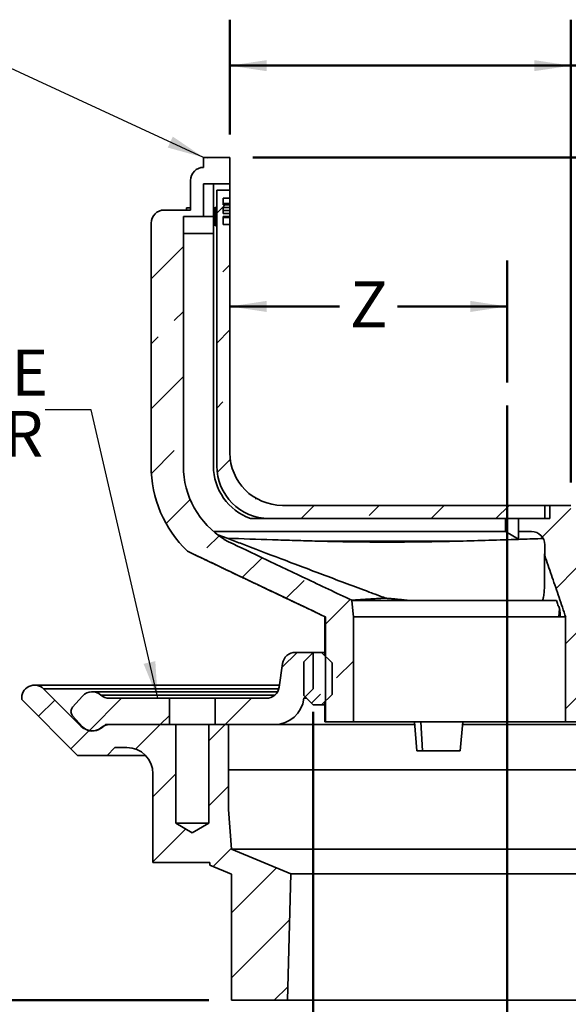
# Model space of a CAD drawing. Units: inches. Extents: x 0.1 to 8.4, y 0.1 to 10.9.
# Drawn here: x 2.2 to 3.7, y 4.2 to 6.8 of the extents above; entities that cross this region are included whole.
import ezdxf

# ---------------------------------------------------------------- set-up
doc = ezdxf.new("R2010")
doc.units = ezdxf.units.IN
doc.header["$MEASUREMENT"] = 0
doc.layers.add('WALL', color=7, linetype='Continuous', lineweight=50)
doc.styles.add('SLDTEXTSTYLE1', font='TXT', dxfattribs={"width": 0.605})
doc.styles.add('SLDTEXTSTYLE2', font='TXT', dxfattribs={"width": 0.57})
doc.dimstyles.new('SLDDIMSTYLE1', dxfattribs={"dimtxt": 0.121338, "dimasz": 0.1, "dimexe": 0, "dimexo": 0.0625, "dimgap": 0.030334, "dimtad": 0, "dimtih": 1, "dimtoh": 1, "dimlfac": 3.5, "dimrnd": 1e-09, "dimzin": 12, "dimdsep": 46, "dimlunit": 5, "dimtxsty": 'SLDTEXTSTYLE1', "dimsah": 1, "dimcen": 0.09, "dimadec": 0, "dimazin": 3, "dimtfac": 1, "dimtdec": 3, "dimtofl": 0, "dimtmove": 0, "dimatfit": 3, "dimfxl": 0, "dimfrac": 2, "dimtolj": 1, "dimtzin": 12, "dimarcsym": 0})
doc.dimstyles.new('SLDDIMSTYLE3', dxfattribs={"dimtxt": 0.121338, "dimasz": 0.1, "dimexe": 0, "dimexo": 0.0625, "dimgap": 0.030334, "dimtad": 0, "dimtih": 1, "dimtoh": 1, "dimlfac": 3.5, "dimrnd": 1e-09, "dimzin": 12, "dimdsep": 46, "dimlunit": 5, "dimtxsty": 'SLDTEXTSTYLE1', "dimsah": 1, "dimcen": 0.09, "dimadec": 0, "dimazin": 3, "dimtfac": 1, "dimtdec": 3, "dimtmove": 0, "dimatfit": 0, "dimfxl": 0, "dimfrac": 2, "dimtolj": 1, "dimtzin": 12, "dimarcsym": 0})
doc.dimstyles.new('SLDDIMSTYLE4', dxfattribs={"dimtxt": 0.121338, "dimasz": 0.1, "dimexe": 0, "dimexo": 0.0625, "dimgap": 0.030334, "dimtad": 0, "dimtih": 1, "dimtoh": 1, "dimdec": 6, "dimlfac": 3.5, "dimrnd": 1e-09, "dimzin": 12, "dimdsep": 46, "dimlunit": 5, "dimtxsty": 'SLDTEXTSTYLE1', "dimsah": 1, "dimcen": 0.09, "dimadec": 0, "dimazin": 3, "dimtfac": 1, "dimtdec": 3, "dimtofl": 0, "dimtmove": 0, "dimatfit": 3, "dimfxl": 0, "dimfrac": 2, "dimtolj": 1, "dimtzin": 12, "dimarcsym": 0})
doc.dimstyles.new('SLDDIMSTYLE5', dxfattribs={"dimtxt": 0.18, "dimasz": 0.1, "dimexe": 0, "dimexo": 0.0625, "dimgap": 0, "dimtad": 0, "dimtih": 1, "dimtoh": 1, "dimdec": 0, "dimrnd": 1e-09, "dimzin": 0, "dimdsep": 46, "dimlunit": 5, "dimtxsty": 'Standard', "dimsah": 1, "dimcen": 0.09, "dimadec": 0, "dimazin": 0, "dimtfac": 0.1, "dimtdec": 0, "dimtofl": 0, "dimtmove": 0, "dimatfit": 3, "dimfxl": 0, "dimfrac": 2, "dimtolj": 1, "dimtzin": 0, "dimarcsym": 0})

# ---------------------------------------------------------------- blocks, each defined once
blk = doc.blocks.new('_D_3')
at = {"layer": 'WALL'}
for p, q in [((3.558, 5.8418), (3.558, 6.1741)), ((2.8032, 6.0491), (3.1019, 6.0491)), ((3.558, 6.0491), (3.2593, 6.0491))]:
    blk.add_line(p, q, dxfattribs=at)
for points in [[(2.8032, 6.0491), (2.9032, 6.0341), (2.9032, 6.0641)], [(3.558, 6.0491), (3.458, 6.0641), (3.458, 6.0341)]]:
    blk.add_solid(points, dxfattribs=at)
at = {"layer": 'WALL', "insert": (3.1297, 6.117), "char_height": 0.125, "attachment_point": 1, "style": 'SLDTEXTSTYLE1'}
blk.add_mtext('Z', dxfattribs=at)
blk = doc.blocks.new('_D_4')
at = {"layer": 'WALL'}
for p, q in [((1.6701, 5.0186), (1.6701, 5.2686)), ((2.2088, 5.0186), (1.5451, 5.0186)), ((2.7455, 4.1615), (1.5451, 4.1615)), ((1.6701, 4.1615), (1.6701, 3.9115))]:
    blk.add_line(p, q, dxfattribs=at)
for points in [[(1.6701, 5.0186), (1.6851, 5.1186), (1.6551, 5.1186)], [(1.6701, 4.1615), (1.6551, 4.0615), (1.6851, 4.0615)]]:
    blk.add_solid(points, dxfattribs=at)
at = {"layer": 'WALL', "char_height": 0.125, "attachment_point": 1}
for s, insert, style in [('X = 4"', (1.4437, 4.9375), 'SLDTEXTSTYLE2'), ('*Y = 3-3/4"', (1.2678, 4.7512), 'SLDTEXTSTYLE1'), ('Z = 3-5/8"', (1.3049, 4.5649), 'SLDTEXTSTYLE1'), ('T = 3"', (1.4484, 4.3785), 'SLDTEXTSTYLE2')]:
    blk.add_mtext(s, dxfattribs=dict(at, insert=insert, style=style))
blk = doc.blocks.new('_D_5')
at = {"layer": 'WALL'}
for p, q in [((2.9598, 4.099), (2.9598, 3.2976)), ((4.1562, 4.099), (4.1562, 3.2976)), ((2.9598, 3.4226), (3.1321, 3.4226)), ((4.1562, 3.4226), (3.984, 3.4226))]:
    blk.add_line(p, q, dxfattribs=at)
for points in [[(2.9598, 3.4226), (3.0598, 3.4076), (3.0598, 3.4376)], [(4.1562, 3.4226), (4.0562, 3.4376), (4.0562, 3.4076)]]:
    blk.add_solid(points, dxfattribs=at)
at = {"layer": 'WALL', "insert": (3.1599, 3.4905), "char_height": 0.125, "attachment_point": 1, "style": 'SLDTEXTSTYLE1'}
blk.add_mtext('PIPE SIZE', dxfattribs=at)
blk = doc.blocks.new('_D_6')
at = {"layer": 'WALL'}
for p, q in [((3.0302, 4.9461), (3.0302, 3.7563)), ((4.0859, 4.9461), (4.0859, 3.7563)), ((3.4654, 3.8911), (3.4238, 3.8911)), ((3.4238, 3.8911), (3.4238, 3.7048)), ((3.6506, 3.8911), (3.6923, 3.8911)), ((3.6923, 3.8911), (3.6923, 3.7048)), ((3.0302, 3.8813), (3.2269, 3.8813)), ((4.0859, 3.8813), (3.8891, 3.8813)), ((3.4238, 3.7048), (3.4654, 3.7048)), ((3.6923, 3.7048), (3.6506, 3.7048))]:
    blk.add_line(p, q, dxfattribs=at)
for points in [[(3.0302, 3.8813), (3.1302, 3.8663), (3.1302, 3.8963)], [(4.0859, 3.8813), (3.9859, 3.8963), (3.9859, 3.8663)]]:
    blk.add_solid(points, dxfattribs=at)
at = {"layer": 'WALL', "char_height": 0.125, "attachment_point": 1, "style": 'SLDTEXTSTYLE1'}
for s, insert in [('%%c', (3.2547, 4.08)), ('3 3/4"', (3.4317, 4.08)), ('94', (3.4654, 3.8659))]:
    blk.add_mtext(s, dxfattribs=dict(at, insert=insert))
blk = doc.blocks.new('_D_7')
at = {"layer": 'WALL'}
for p, q in [((2.8657, 6.4543), (4.3188, 6.4543)), ((4.1938, 6.4543), (4.1938, 6.0743)), ((4.1938, 5.5079), (4.1938, 5.888)), ((3.7943, 5.5079), (4.3188, 5.5079))]:
    blk.add_line(p, q, dxfattribs=at)
for points in [[(4.1938, 6.4543), (4.1788, 6.3543), (4.2088, 6.3543)], [(4.1938, 5.5079), (4.2088, 5.6079), (4.1788, 5.6079)]]:
    blk.add_solid(points, dxfattribs=at)
at = {"layer": 'WALL', "insert": (4.1383, 6.0491), "char_height": 0.125, "attachment_point": 1, "style": 'SLDTEXTSTYLE1'}
blk.add_mtext('B', dxfattribs=at)
blk = doc.blocks.new('_D_8')
at = {"layer": 'WALL'}
for p, q in [((2.8032, 6.5168), (2.8032, 6.8293)), ((3.7318, 5.5704), (3.7318, 6.8293)), ((2.8032, 6.7043), (3.7318, 6.7043)), ((3.7318, 6.7043), (4.0462, 6.7043))]:
    blk.add_line(p, q, dxfattribs=at)
for points in [[(2.8032, 6.7043), (2.9032, 6.6893), (2.9032, 6.7193)], [(3.7318, 6.7043), (3.6318, 6.7193), (3.6318, 6.6893)]]:
    blk.add_solid(points, dxfattribs=at)
at = {"layer": 'WALL', "insert": (4.074, 6.7723), "char_height": 0.125, "attachment_point": 1, "style": 'SLDTEXTSTYLE1'}
blk.add_mtext('B', dxfattribs=at)
blk = doc.blocks.new('SW_NOTE_6')
at = {"layer": 'WALL', "color": 0, "char_height": 0.125, "attachment_point": 3, "style": 'SLDTEXTSTYLE1'}
for s, insert in [('WEJLOC INVERTIBLE', (0.008, 0.1638)), ('FLASHING COLLAR', (-0.005, -0.0029))]:
    blk.add_mtext(s, dxfattribs=dict(at, insert=insert))

msp = doc.modelspace()

# ---------------------------------------------------------------- hatches: boundary and pattern name
at = {"linetype": 'Continuous', "lineweight": 18}
h = msp.add_hatch(dxfattribs=at)
h.set_pattern_fill('ANSI33', style=0)
edge = h.paths.add_edge_path(flags=0)
edge.add_line((2.78723453, 5.41475278), (2.78788784, 5.41581591))
edge.add_arc((2.91032653, 5.6150593), 0.23385714, 180, 238.42851897, ccw=False)
edge.add_line((2.67646939, 5.6150593), (2.67646939, 6.29363073))
edge.add_line((2.67646939, 6.29363073), (2.7317551, 6.29363073))
edge.add_line((2.7317551, 6.29363073), (2.7317551, 6.38291645))
edge.add_line((2.7317551, 6.38291645), (2.80318368, 6.38291645))
edge.add_line((2.80318368, 6.38291645), (2.80318368, 6.45434502))
edge.add_line((2.80318368, 6.45434502), (2.7317551, 6.45434502))
edge.add_line((2.7317551, 6.45434502), (2.7317551, 6.4275593))
edge.add_arc((2.7317551, 6.39184502), 0.03571429, 90, 180)
edge.add_line((2.69604082, 6.39184502), (2.69604082, 6.31148787))
edge.add_line((2.69604082, 6.31148787), (2.62461225, 6.31148787))
edge.add_arc((2.62461225, 6.27577359), 0.03571429, 90, 180)
edge.add_line((2.58889796, 6.27577359), (2.58889796, 5.6150593))
edge.add_arc((2.91032653, 5.6150593), 0.32142857, 180, 226.23825731)
edge.add_spline(control_points=[(2.6880069, 5.38291645), (2.72672254, 5.36446128), (2.76544055, 5.34601108), (2.804163, 5.3275702), (2.84288544, 5.30912932), (2.88161216, 5.29069744), (2.92034767, 5.27228404), (2.96807343, 5.24959701), (3.01581099, 5.22693467), (3.06358396, 5.20434723)], knot_values=[0, 0, 0, 0, 0.0114385831, 0.0114385831, 0.0114385831, 0.0228771626, 0.0228771626, 0.0228771626, 0.0369705639, 0.0369705639, 0.0369705639, 0.0369705639], weights=[1, 1, 1, 1, 1, 1, 1, 1, 1, 1], degree=3, periodic=0)
edge.add_line((3.06358396, 5.20434723), (3.06358396, 4.91863073))
edge.add_line((3.06358396, 4.91863073), (3.13968422, 4.91863073))
edge.add_line((3.13968422, 4.91863073), (3.13968422, 5.20434502))
edge.add_spline(control_points=[(3.13968422, 5.20434502), (3.13917047, 5.20971132), (3.13865673, 5.21507763), (3.13814301, 5.22044393), (3.13721906, 5.23009552), (3.13629516, 5.23974711), (3.13537132, 5.2493987)], knot_values=[0.0459706122, 0.0459706122, 0.0459706122, 0.0459706122, 0.0474083493, 0.0474083493, 0.0474083493, 0.049994195, 0.049994195, 0.049994195, 0.049994195], weights=[1, 1, 1, 1, 1, 1, 1], degree=3, periodic=0)
edge.add_line((3.13537132, 5.2493987), (3.13537132, 5.24955403))
edge.add_spline(control_points=[(3.13537132, 5.24955403), (3.09288759, 5.26951639), (3.05046208, 5.28960258), (3.00805178, 5.30972046), (2.96713732, 5.32912877), (2.92624005, 5.34857333), (2.8853495, 5.36803196), (2.85264053, 5.38359722), (2.81993626, 5.39917233), (2.78723453, 5.41475278)], knot_values=[0.0002354412, 0.0002354412, 0.0002354412, 0.0002354412, 0.0127543369, 0.0127543369, 0.0127543369, 0.0248316719, 0.0248316719, 0.0248316719, 0.0344925122, 0.0344925122, 0.0344925122, 0.0344925122], weights=[1, 1, 1, 1, 1, 1, 1, 1, 1, 1], degree=3, periodic=0)
h = msp.add_hatch(dxfattribs=at)
h.set_pattern_fill('ANSI33', style=0)
edge = h.paths.add_edge_path(flags=0)
edge.add_arc((2.91032653, 5.6150593), 0.14285714, 180, 270)
edge.add_line((2.91032653, 5.47220216), (3.66032653, 5.47220216))
edge.add_line((3.66032653, 5.47220216), (3.66032653, 5.50791645))
edge.add_line((3.66032653, 5.50791645), (2.94604082, 5.50791645))
edge.add_arc((2.94604082, 5.65077359), 0.14285714, 180, 270, ccw=False)
edge.add_line((2.80318368, 5.65077359), (2.80318368, 6.27238147))
edge.add_line((2.80318368, 6.27238147), (2.78532653, 6.27238147))
edge.add_line((2.78532653, 6.27238147), (2.78532653, 6.29423427))
edge.add_line((2.78532653, 6.29423427), (2.80318368, 6.29423427))
edge.add_line((2.80318368, 6.29423427), (2.80318368, 6.30180252))
edge.add_line((2.80318368, 6.30180252), (2.78532653, 6.30180252))
edge.add_line((2.78532653, 6.30180252), (2.78532653, 6.31812118))
edge.add_line((2.78532653, 6.31812118), (2.80318368, 6.31812118))
edge.add_line((2.80318368, 6.31812118), (2.80318368, 6.3257495))
edge.add_line((2.80318368, 6.3257495), (2.78532653, 6.3257495))
edge.add_line((2.78532653, 6.3257495), (2.78532653, 6.34381004))
edge.add_line((2.78532653, 6.34381004), (2.80318368, 6.34381004))
edge.add_line((2.80318368, 6.34381004), (2.80318368, 6.3650593))
edge.add_line((2.80318368, 6.3650593), (2.76746939, 6.3650593))
edge.add_line((2.76746939, 6.3650593), (2.76746939, 5.6150593))
h = msp.add_hatch(dxfattribs=at)
h.set_pattern_fill('ANSI33', style=0)
edge = h.paths.add_edge_path(flags=0)
edge.add_spline(control_points=[(3.79277872, 5.20434502), (3.78292317, 5.23421346), (3.77277572, 5.26398533), (3.76256718, 5.29373497), (3.75235897, 5.32348365), (3.74207011, 5.35320464), (3.7317551, 5.38291645)], knot_values=[0, 0, 0, 0, 0.0083883648, 0.0083883648, 0.0083883648, 0.0167763833, 0.0167763833, 0.0167763833, 0.0167763833], weights=[1, 1, 1, 1, 1, 1, 1], degree=3, periodic=0)
edge.add_line((3.7317551, 5.38291645), (3.7317551, 5.50791645))
edge.add_line((3.7317551, 5.50791645), (3.67461225, 5.50791645))
edge.add_line((3.67461225, 5.50791645), (3.67461225, 5.47220216))
edge.add_line((3.67461225, 5.47220216), (3.58889796, 5.47220216))
edge.add_line((3.58889796, 5.47220216), (3.58889796, 5.43648787))
edge.add_line((3.58889796, 5.43648787), (3.62461225, 5.43648787))
edge.add_arc((3.62461225, 5.40077359), 0.03571429, 0, 90, ccw=False)
edge.add_line((3.66032653, 5.40077359), (3.66032653, 5.37086517))
edge.add_spline(control_points=[(3.66032653, 5.37086517), (3.666417, 5.35333713), (3.67249784, 5.33580572), (3.6785598, 5.3182678), (3.68478049, 5.30027063), (3.69098249, 5.28226694), (3.69714062, 5.26424827), (3.7032993, 5.24622803), (3.70942012, 5.22819447), (3.71541789, 5.21012004), (3.7160565, 5.20819556), (3.71669358, 5.20627058), (3.71732891, 5.20434502)], knot_values=[0.0001295859, 0.0001295859, 0.0001295859, 0.0001295859, 0.0050784787, 0.0050784787, 0.0050784787, 0.0101569654, 0.0101569654, 0.0101569654, 0.0152359181, 0.0152359181, 0.0152359181, 0.015776698, 0.015776698, 0.015776698, 0.015776698], weights=[1, 1, 1, 1, 1, 1, 1, 1, 1, 1, 1, 1, 1], degree=3, periodic=0)
edge.add_line((3.71732891, 5.20434502), (3.71668313, 5.20434502))
edge.add_line((3.71668313, 5.20434502), (3.71668313, 4.91863073))
edge.add_line((3.71668313, 4.91863073), (3.79278339, 4.91863073))
edge.add_line((3.79278339, 4.91863073), (3.79278339, 5.20434502))
h = msp.add_hatch(dxfattribs=at)
h.set_pattern_fill('ANSI31', angle=3e-322, style=0)
edge = h.paths.add_edge_path(flags=0)
edge.add_line((2.90206077, 4.98291645), (2.76339275, 4.98291645))
edge.add_line((2.76339275, 4.98291645), (2.76339275, 4.91148787))
edge.add_line((2.76339275, 4.91148787), (2.92460461, 4.91148787))
edge.add_arc((2.92460461, 4.99184502), 0.08035714, 270, 353.62062979)
edge.add_line((3.00446418, 4.98291645), (3.03017847, 5.00863073))
edge.add_line((3.03017847, 5.00863073), (3.03017847, 5.10791645))
edge.add_line((3.03017847, 5.10791645), (2.98186759, 5.10791645))
edge.add_arc((2.98186759, 5.07220216), 0.03571429, 90, 171.86989765)
edge.add_line((2.94651225, 5.07725292), (2.93741611, 5.01357997))
edge.add_arc((2.90206077, 5.01863073), 0.03571429, 270, 351.86989765, ccw=False)
h = msp.add_hatch(dxfattribs=at)
h.set_pattern_fill('ANSI33', style=0)
edge = h.paths.add_edge_path(flags=0)
edge.add_spline(control_points=[(3.0815169, 5.07934502), (3.07195221, 5.08886721), (3.06238925, 5.09839114), (3.05282766, 5.10791645)], knot_values=[0.1653001793, 0.1653001793, 0.1653001793, 0.1653001793, 0.1688762068, 0.1688762068, 0.1688762068, 0.1688762068], weights=[1, 1, 1, 1], degree=3, periodic=0)
edge.add_line((3.05282766, 5.10791645), (3.03017847, 5.10791645))
edge.add_line((3.03017847, 5.10791645), (3.00446418, 5.08220216))
edge.add_line((3.00446418, 5.08220216), (3.00446418, 4.99077359))
edge.add_line((3.00446418, 4.99077359), (3.03017847, 4.9650593))
edge.add_line((3.03017847, 4.9650593), (3.05282766, 4.9650593))
edge.add_spline(control_points=[(3.05282766, 4.9650593), (3.06238925, 4.97458461), (3.07195221, 4.98410854), (3.0815169, 4.99363073)], knot_values=[0.0781187842, 0.0781187842, 0.0781187842, 0.0781187842, 0.0817183024, 0.0817183024, 0.0817183024, 0.0817183024], weights=[1, 1, 1, 1], degree=3, periodic=0)
edge.add_line((3.0815169, 4.99363073), (3.0815169, 5.07934502))
h = msp.add_hatch(dxfattribs=at)
h.set_pattern_fill('ANSI31', angle=3e-322, style=0)
edge = h.paths.add_edge_path(flags=0)
edge.add_line((2.46420586, 4.91148787), (2.46013859, 4.90742061))
edge.add_arc((2.42857132, 4.93898787), 0.04464286, 225, 315, ccw=False)
edge.add_line((2.39700406, 4.90742061), (2.29603428, 5.00839038))
edge.add_arc((2.27131189, 4.98366799), 0.03496274, 45, 186.96338598)
edge.add_line((2.23660704, 4.97942928), (2.38839275, 4.82764356))
edge.add_line((2.38839275, 4.82764356), (2.46874989, 4.82764356))
edge.add_line((2.46874989, 4.82764356), (2.49009421, 4.84898787))
edge.add_line((2.49009421, 4.84898787), (2.52232132, 4.84898787))
edge.add_arc((2.52232132, 4.7775593), 0.07142857, 0, 90, ccw=False)
edge.add_line((2.59374989, 4.7775593), (2.59374989, 4.53648787))
edge.add_line((2.59374989, 4.53648787), (2.74827061, 4.53648787))
edge.add_line((2.74827061, 4.53648787), (2.74888412, 4.529054))
edge.add_line((2.74888412, 4.529054), (2.80803561, 4.50455265))
edge.add_line((2.80803561, 4.50455265), (2.80803561, 4.16148787))
edge.add_line((2.80803561, 4.16148787), (2.95982132, 4.16148787))
edge.add_line((2.95982132, 4.16148787), (2.96883217, 4.50559805))
edge.add_line((2.96883217, 4.50559805), (2.80803561, 4.57220216))
edge.add_line((2.80803561, 4.57220216), (2.79910704, 4.68038854))
edge.add_line((2.79910704, 4.68038854), (2.79910704, 4.91148787))
edge.add_line((2.79910704, 4.91148787), (2.74553561, 4.91148787))
edge.add_line((2.74553561, 4.91148787), (2.74553561, 4.64348787))
edge.add_line((2.74553561, 4.64348787), (2.70089275, 4.61666374))
edge.add_line((2.70089275, 4.61666374), (2.65624989, 4.64348787))
edge.add_line((2.65624989, 4.64348787), (2.65624989, 4.91148787))
edge.add_line((2.65624989, 4.91148787), (2.46420586, 4.91148787))
h = msp.add_hatch(dxfattribs=at)
h.set_pattern_fill('ANSI31', angle=3e-322, style=0)
edge = h.paths.add_edge_path(flags=0)
edge.add_line((2.47581688, 4.91148787), (2.63839275, 4.91148787))
edge.add_line((2.63839275, 4.91148787), (2.63839275, 4.98291645))
edge.add_line((2.63839275, 4.98291645), (2.47581688, 4.98291645))
edge.add_arc((2.47581688, 5.01863073), 0.03571429, 228.59037789, 270, ccw=False)
edge.add_arc((2.42857132, 4.9650593), 0.03571429, 48.59037789, 137.92497795)
edge.add_line((2.40206175, 4.98899156), (2.37513797, 4.95916829))
edge.add_arc((2.38839275, 4.94720216), 0.01785714, 137.92497795, 222.07502205)
edge.add_line((2.37513797, 4.93523603), (2.40206175, 4.90541276))
edge.add_arc((2.42857132, 4.92934502), 0.03571429, 222.07502205, 311.40962211)
edge.add_arc((2.47581688, 4.87577359), 0.03571429, 90, 131.40962211, ccw=False)

# ---------------------------------------------------------------- linework, layer by layer
at = {"color": 7, "linetype": 'Continuous', "lineweight": 35}
for p, q in [((2.73175507, 6.45434497), (2.73175507, 6.42755925)), ((2.80318368, 6.45434497), (2.73175507, 6.45434497)), ((2.80318368, 6.38291645), (2.80318368, 6.45434497)), ((2.69604081, 6.31148792), (2.69604081, 6.39184507)), ((2.73175507, 6.38291645), (2.80318368, 6.38291645)), ((2.73175507, 6.38291645), (2.73175507, 6.29363067)), ((2.75854079, 6.29363067), (2.75854079, 6.38291645)), ((2.80318368, 6.36505936), (2.80318368, 6.38291645)), ((2.76746942, 5.61505927), (2.76746942, 6.36505936)), ((2.76746942, 6.36505936), (2.80318368, 6.36505936)), ((2.80318368, 6.36505936), (2.80318368, 6.34381003)), ((2.78532651, 6.34381003), (2.80318368, 6.34381003)), ((2.78532651, 6.34381003), (2.78532651, 6.32574946)), ((2.80318368, 6.32927042), (2.78532651, 6.32927042)), ((2.78532651, 6.32574946), (2.80318368, 6.32574946)), ((2.80318368, 6.32950961), (2.80318368, 6.34381003)), ((2.80318368, 6.32574946), (2.80318368, 6.3181212)), ((2.69604081, 6.31148792), (2.62461221, 6.31148792)), ((2.69604081, 6.31705935), (2.68489796, 6.31705935)), ((2.68489796, 6.31705935), (2.68489796, 6.31148792)), ((2.76346941, 6.31705935), (2.75854079, 6.31705935)), ((2.76746942, 6.3205364), (2.76346941, 6.31705935)), ((2.76346941, 6.31705935), (2.76346941, 6.27020215)), ((2.80318368, 6.3181212), (2.78532651, 6.3181212)), ((2.78532651, 6.3181212), (2.78532651, 6.3018025)), ((2.80318368, 6.30998926), (2.78532651, 6.30998926)), ((2.78532651, 6.3018025), (2.80318368, 6.3018025)), ((2.80318368, 6.31021018), (2.80318368, 6.31086841)), ((2.80318368, 6.3018025), (2.80318368, 6.29423425)), ((2.58889794, 6.27577358), (2.58889794, 5.61505927)), ((2.67646942, 6.29363067), (2.73175507, 6.29363067)), ((2.67646942, 5.61505927), (2.67646942, 6.29363067)), ((2.73175507, 6.29363067), (2.75854079, 6.29363067)), ((2.75854079, 6.29363067), (2.75854079, 6.24791645)), ((2.75854079, 6.27020215), (2.76346941, 6.27020215)), ((2.76346941, 6.27020215), (2.76746942, 6.26672493)), ((2.80318368, 6.29423425), (2.78532651, 6.29423425)), ((2.78532651, 6.29423425), (2.78532651, 6.27238151)), ((2.80318368, 6.29075033), (2.78532651, 6.29075033)), ((2.80318368, 6.27238151), (2.78532651, 6.27238151)), ((2.80318368, 6.27238151), (2.80318368, 6.29048248)), ((2.80318368, 6.27238151), (2.80318368, 5.65077362)), ((2.75854079, 6.24791645), (2.67646942, 6.24791645)), ((2.75854079, 6.24791645), (2.75854079, 5.61505927)), ((2.94604081, 5.5079164), (3.66032653, 5.5079164)), ((3.66032653, 5.5079164), (3.66032653, 5.47220214)), ((3.66032653, 5.5079164), (3.67461224, 5.5079164)), ((3.67461224, 5.5079164), (3.67461224, 5.47220214)), ((3.7317551, 5.5079164), (3.67461224, 5.5079164)), ((2.8590358, 5.47220214), (2.91032655, 5.47220214)), ((3.66032653, 5.47220214), (2.91032655, 5.47220214)), ((3.55318368, 5.43648788), (3.55318368, 5.47220214)), ((3.58889796, 5.47220214), (3.58889796, 5.43648788)), ((3.67461224, 5.47220214), (3.58889796, 5.47220214)), ((3.55318368, 5.43648788), (2.75932516, 5.43648788)), ((2.79536501, 5.41840116), (2.77032771, 5.42773743)), ((2.78723449, 5.4147528), (2.78788787, 5.41581591)), ((3.58889796, 5.41571023), (3.55318368, 5.43648788)), ((3.62461225, 5.43648788), (3.58889796, 5.43648788)), ((3.04236835, 5.41051586), (3.42818367, 5.41051586)), ((3.66032653, 5.3708652), (3.66032653, 5.40077362)), ((3.66031696, 5.37094599), (3.66032653, 5.3709185)), ((3.13537134, 5.24955407), (3.13537134, 5.24939869)), ((3.28763499, 5.24939869), (3.13537134, 5.24939869)), ((3.69228572, 5.24939869), (3.28763499, 5.24939869)), ((3.7003956, 5.22760386), (3.69833706, 5.20434505)), ((3.06211223, 5.20434514), (3.06211223, 5.09867001)), ((3.06358395, 5.20434723), (3.06358395, 4.91863071)), ((3.13968421, 4.91863071), (3.13968421, 5.20434505)), ((3.69833706, 5.20434505), (3.13968421, 5.20434505)), ((3.69833706, 5.20434505), (3.71668313, 5.20434505)), ((3.70232457, 5.20434505), (3.70232457, 5.20850129)), ((3.71668313, 5.20434505), (3.71668313, 4.91863071)), ((3.71732891, 5.20434505), (3.71668313, 5.20434505)), ((2.98186759, 5.10791644), (3.03017848, 5.10791644)), ((3.00446418, 5.08220213), (3.03017848, 5.10791644)), ((3.03017848, 5.10791644), (3.05282766, 5.10791644)), ((3.03017848, 5.10791644), (3.03017848, 5.00863071)), ((3.05282766, 5.10791644), (3.08151688, 5.07934501)), ((3.05282766, 5.10791644), (3.06211223, 5.10791644)), ((2.93741612, 5.01357994), (2.94651224, 5.0772529)), ((3.00446418, 4.99077362), (3.00446418, 5.08220213)), ((3.08151688, 4.99363073), (3.08151688, 5.07934501)), ((2.93813767, 5.01863074), (2.27131188, 5.01863074)), ((2.29603431, 5.00839034), (2.39700409, 4.90742064)), ((2.37513794, 4.95916832), (2.40206177, 4.9889916)), ((2.93299027, 5.00077357), (2.42857134, 5.00077357)), ((3.03017848, 5.00863071), (3.00446418, 4.98291648)), ((3.03017848, 4.96505931), (3.00446418, 4.99077362)), ((3.08151688, 4.99363073), (3.05282766, 4.96505931)), ((2.38839276, 4.82764357), (2.236607, 4.97942929)), ((2.4758169, 4.98291648), (2.63839276, 4.98291648)), ((2.63839276, 4.91148787), (2.63839276, 4.98291648)), ((2.76339272, 4.98291648), (2.63839276, 4.98291648)), ((2.76339272, 4.91148787), (2.76339272, 4.98291648)), ((2.76339272, 4.98291648), (2.90206076, 4.98291648)), ((3.00446418, 4.98291648), (3.01232131, 4.98291648)), ((3.03017848, 4.96505931), (3.05282766, 4.96505931)), ((3.06211223, 4.96505931), (3.05282766, 4.96505931)), ((3.06211223, 4.97430574), (3.06211223, 4.91863071)), ((2.40206177, 4.90541276), (2.37513794, 4.93523603)), ((2.46013859, 4.90742064), (2.4642059, 4.91148787)), ((2.4642059, 4.91148787), (2.65624994, 4.91148787)), ((2.63839276, 4.91148787), (2.4758169, 4.91148787)), ((2.65624994, 4.64348789), (2.65624994, 4.91148787)), ((2.74553563, 4.91148787), (2.65624994, 4.91148787)), ((2.74553563, 4.91148787), (2.74553563, 4.64348789)), ((2.74553563, 4.91148787), (2.79910707, 4.91148787)), ((2.9246046, 4.91148787), (2.76339272, 4.91148787)), ((2.79910707, 4.91148787), (2.79910707, 4.68038855)), ((2.9246046, 4.91148787), (3.30628885, 4.91148787)), ((3.06211223, 4.91863071), (3.06358395, 4.91863071)), ((3.06358395, 4.91863071), (3.13968421, 4.91863071)), ((3.13968421, 4.91863071), (3.71668313, 4.91863071)), ((3.30566946, 4.91863071), (3.3124827, 4.84005931)), ((3.32714247, 4.84005931), (3.32315675, 4.91863071)), ((3.43036186, 4.84005931), (3.43718961, 4.91863071)), ((3.4365689, 4.91148787), (4.19146662, 4.91148787)), ((3.71668313, 4.91863071), (3.79278339, 4.91863071)), ((2.46874991, 4.82764357), (2.38839276, 4.82764357)), ((2.49009419, 4.84898789), (2.46874991, 4.82764357)), ((2.46874991, 4.82764357), (2.57324879, 4.82764357)), ((2.52232135, 4.84898789), (2.49009419, 4.84898789)), ((3.32714247, 4.84005931), (3.3124827, 4.84005931)), ((3.32714247, 4.84005931), (3.43036186, 4.84005931)), ((2.59374987, 4.53648787), (2.59374987, 4.77755929)), ((2.79910707, 4.68038855), (2.80803561, 4.57220218)), ((2.70089274, 4.61666375), (2.65624994, 4.64348789)), ((2.74553563, 4.64348789), (2.65624994, 4.64348789)), ((2.74553563, 4.64348789), (2.70089274, 4.61666375)), ((2.80803561, 4.57220218), (4.30066087, 4.57220218)), ((2.80803561, 4.57220218), (2.96883217, 4.50559805)), ((2.74827064, 4.53648787), (2.59374987, 4.53648787)), ((2.74888412, 4.52905401), (2.74827064, 4.53648787)), ((2.80803561, 4.50455265), (2.74888412, 4.52905401)), ((2.80803561, 4.16148787), (2.80803561, 4.50455265)), ((2.96883217, 4.50559805), (2.95982133, 4.16148787)), ((2.96883217, 4.50559805), (4.14723905, 4.50559805)), ((2.95982133, 4.16148787), (2.80803561, 4.16148787)), ((2.95982133, 4.16148787), (4.15624989, 4.16148787))]:
    msp.add_line(p, q, dxfattribs=at)
at = {"color": 8, "linetype": 'Continuous', "lineweight": 35}
for p, q in [((2.29603431, 5.00839034), (2.93627548, 5.00839034)), ((2.45219412, 4.99184503), (2.92568355, 4.99184503)), ((2.39700409, 4.90742064), (2.40024908, 4.90742064)), ((2.45219412, 4.90255933), (2.45437725, 4.90255933)), ((2.79910707, 4.78857492), (3.90794867, 4.78857492))]:
    msp.add_line(p, q, dxfattribs=at)
at = {"color": 7, "linetype": 'Continuous', "lineweight": 35, "flags": 128}
msp.add_lwpolyline([(3.13968421, 5.20434505), (3.13814301, 5.22044392), (3.13537134, 5.24939869)], dxfattribs=at)
at = {"color": 7, "linetype": 'Continuous', "lineweight": 35}
for centre, radius, start, end in [((2.7317551, 6.39184502), 0.03571429, 90, 180), ((2.62461225, 6.27577359), 0.03571429, 90, 180), ((2.94604082, 5.65077359), 0.14285714, 180, 270), ((2.91032653, 5.6150593), 0.32142857, 180, 226.23825731), ((2.91032653, 5.6150593), 0.23385714, 180, 238.42851897), ((2.91032653, 5.6150593), 0.15178571, 180, 250.2500772), ((2.91032653, 5.6150593), 0.14285714, 180, 270), ((3.62461225, 5.40077359), 0.03571429, 0, 90), ((2.98186759, 5.07220216), 0.03571429, 90, 171.86989765), ((2.27131189, 4.98366799), 0.03496274, 45, 186.96338598), ((2.90206077, 5.01863073), 0.03571429, 270, 351.86989765), ((2.42857132, 4.9650593), 0.03571429, 48.59037789, 137.92497795), ((2.47581688, 5.01863073), 0.03571429, 228.59037789, 270), ((2.38839275, 4.94720216), 0.01785714, 137.92497795, 222.07502205), ((2.92460461, 4.99184502), 0.08035714, 270, 353.62062979), ((2.42857132, 4.93898787), 0.04464286, 225, 315), ((2.42857132, 4.92934502), 0.03571429, 222.07502205, 311.40962211), ((2.47581688, 4.87577359), 0.03571429, 90, 131.40962211), ((2.52232132, 4.7775593), 0.07142857, 0, 90)]:
    msp.add_arc(centre, radius, start, end, dxfattribs=at)
for points, knots in [([(2.80318368, 6.32574946), (2.80318368, 6.32582369), (2.80318368, 6.32658038), (2.80318368, 6.32755431), (2.80318368, 6.32858619), (2.80318368, 6.32917202), (2.80318368, 6.32923762), (2.80318368, 6.32927042)], [0, 0, 0, 0, 0.0255510047, 0.2604327131, 0.5068428574, 0.7533951104, 1, 1, 1, 1]), ([(2.80318368, 6.30998926), (2.80318368, 6.31076969), (2.80318368, 6.31233026), (2.80318368, 6.31448256), (2.80318368, 6.31642943), (2.80318368, 6.31755731), (2.80318368, 6.3181212)], [0, 0, 0, 0, 0.2800251053, 0.5599491787, 0.7799943959, 1, 1, 1, 1]), ([(2.80318368, 6.3018025), (2.80318368, 6.30252618), (2.80318368, 6.30397376), (2.80318368, 6.30673518), (2.80318368, 6.30875511), (2.80318368, 6.30998926)], [0, 0, 0, 0, 0.2800008805, 0.5600929043, 1, 1, 1, 1]), ([(2.80318368, 6.29075033), (2.80318368, 6.29077092), (2.80318368, 6.29081208), (2.80318368, 6.29120513), (2.80318368, 6.29195953), (2.80318368, 6.29292101), (2.80318368, 6.29381179), (2.80318368, 6.29412363)], [0, 0, 0, 0, 0.2204491907, 0.4408277111, 0.6611717715, 0.8813836159, 1, 1, 1, 1]), ([(3.13537134, 5.24955407), (3.09292073, 5.26958684), (3.00951678, 5.3089458), (2.89352709, 5.36413027), (2.81993858, 5.39917727), (2.78723449, 5.4147528)], [0, 0, 0, 0, 0.3654395445, 0.7179896799, 1, 1, 1, 1]), ([(2.79536501, 5.41840116), (2.8074596, 5.4137906), (2.85675387, 5.39499919), (2.92600901, 5.36865485), (3.00308278, 5.33943716), (3.06290138, 5.31683468), (3.12264247, 5.29435441), (3.16255712, 5.27941185), (3.18257244, 5.27195029), (3.1827349, 5.27188972)], [0, 0, 0, 0, 0.0934776198, 0.3809897102, 0.5354325736, 0.6898753667, 0.8443059772, 0.9987362469, 1, 1, 1, 1]), ([(2.79536501, 5.41840116), (2.83652879, 5.41698567), (2.89827468, 5.41486244), (2.98060772, 5.41217363), (3.02178149, 5.41106845), (3.04236835, 5.41051586)], [0, 0, 0, 0, 0.4999976771, 0.7499991635, 1, 1, 1, 1]), ([(3.58889796, 5.41534122), (3.56211521, 5.41444543), (3.50854928, 5.41265384), (3.45497235, 5.41122852), (3.42818367, 5.41051586)], [0, 0, 0, 0, 0.4999959429, 1, 1, 1, 1]), ([(3.58889796, 5.41534122), (3.58889796, 5.41654402), (3.58889796, 5.41895342), (3.58889796, 5.42228729), (3.58889796, 5.42536703), (3.58889796, 5.42812476), (3.58889796, 5.43054183), (3.58889796, 5.43258695), (3.58889796, 5.43422297), (3.58889796, 5.43543227), (3.58889796, 5.43630582), (3.58889796, 5.43642311), (3.58889796, 5.43648788)], [0, 0, 0, 0, 0.0976270728, 0.1955640178, 0.293191317, 0.3908169992, 0.4887543253, 0.586381194, 0.6840146382, 0.7819600925, 0.8795937674, 1, 1, 1, 1]), ([(3.65610269, 5.41762182), (3.63680553, 5.41696353), (3.61440409, 5.41619935), (3.59200229, 5.41544566), (3.58889796, 5.41534122)], [0, 0, 0, 0, 0.8614250139, 1, 1, 1, 1]), ([(3.42818367, 5.41051586), (3.41000373, 5.41009831), (3.37364388, 5.40926321), (3.31909228, 5.40842767), (3.26453297, 5.4079706), (3.21418866, 5.40794319), (3.16806606, 5.40824513), (3.12616451, 5.40876849), (3.08426455, 5.40951556), (3.05633375, 5.41018243), (3.04236835, 5.41051586)], [0, 0, 0, 0, 0.1413836793, 0.2827670443, 0.4241770738, 0.565586896, 0.6741833958, 0.7827800635, 0.891390012, 1, 1, 1, 1]), ([(3.06358395, 5.20434723), (3.015831, 5.22697701), (2.92932048, 5.26797373), (2.80415955, 5.32756299), (2.72672446, 5.3644653), (2.68800692, 5.38291645)], [0, 0, 0, 0, 0.3812059543, 0.6906029853, 1, 1, 1, 1]), ([(2.69596388, 5.37912344), (2.69640151, 5.37891416), (2.69747216, 5.37840217), (2.69941616, 5.37747254), (2.7017287, 5.37636706), (2.70416831, 5.375202), (2.7066325, 5.37402615), (2.70909729, 5.37285115), (2.71152877, 5.37169283), (2.71405393, 5.37049072), (2.71667413, 5.36924403), (2.71939138, 5.36795148), (2.722208, 5.3666119), (2.72512565, 5.36522419), (2.728147, 5.36378668), (2.73126818, 5.3623011), (2.73447356, 5.36077421), (2.73771414, 5.35923), (2.7410235, 5.35765304), (2.74551373, 5.3555133), (2.75124376, 5.3527827), (2.76022655, 5.34850191), (2.77156842, 5.34309702), (2.78231291, 5.33797604), (2.79055388, 5.33404831), (2.79621335, 5.33135088), (2.80233729, 5.32843229), (2.80896732, 5.32527231), (2.81610359, 5.32187117), (2.8237461, 5.31822886), (2.83219262, 5.31420342), (2.84147859, 5.30977787), (2.85163954, 5.30493541), (2.86241314, 5.29980113), (2.87379936, 5.29437492), (2.8860596, 5.28853226), (2.8992195, 5.28226115), (2.91330445, 5.2755491), (2.92807884, 5.26850886), (2.94354267, 5.2611403), (2.95969599, 5.2534434), (2.97619875, 5.24558019), (2.99302546, 5.2375628), (3.01015078, 5.22940356), (3.0278893, 5.22095234), (3.04550381, 5.2125605), (3.05720556, 5.20698595), (3.06278999, 5.20432561)], [0, 0, 0, 0, 0.0149694087, 0.0366219651, 0.0566359845, 0.0750487587, 0.0919076401, 0.1054318161, 0.1178632338, 0.129265701, 0.1397195885, 0.1493263909, 0.1582127925, 0.1665341707, 0.1744744431, 0.1822657297, 0.190095044, 0.1981066282, 0.206268144, 0.2145791362, 0.2313394009, 0.2486762064, 0.2810689845, 0.3152996311, 0.3282258408, 0.3420895873, 0.3572009974, 0.3735598947, 0.3911664352, 0.4100208437, 0.4301230037, 0.4536768101, 0.4787408262, 0.5053149411, 0.5333993692, 0.5629943295, 0.5960335102, 0.6307721412, 0.6672103755, 0.7053482754, 0.7451862375, 0.7867243289, 0.8274463596, 0.8696802199, 0.9134260552, 0.9586843541, 1, 1, 1, 1]), ([(3.65682375, 5.25838339), (3.65683525, 5.25844906), (3.65729758, 5.26108921), (3.65809529, 5.26632755), (3.65895448, 5.27414598), (3.65948947, 5.28202246), (3.6598167, 5.29173242), (3.65988786, 5.3033686), (3.65982044, 5.31702497), (3.65979721, 5.33087725), (3.65982637, 5.34660387), (3.65996786, 5.36420227), (3.66020697, 5.37717868), (3.66032653, 5.38366704)], [0, 0, 0, 0, 0.0016669305, 0.0670104565, 0.1323540037, 0.1978302749, 0.2633086804, 0.3724986425, 0.4816918264, 0.5909313677, 0.7001715627, 0.8500821915, 1, 1, 1, 1]), ([(3.66032653, 5.3708652), (3.66641169, 5.35333528), (3.67874135, 5.31781643), (3.69717867, 5.26425975), (3.71007784, 5.22627636), (3.7166924, 5.20627022), (3.71732891, 5.20434505)], [0, 0, 0, 0, 0.3162824488, 0.6408464653, 0.9654391367, 1, 1, 1, 1]), ([(3.22741247, 5.25527342), (3.22445891, 5.25514669), (3.21854924, 5.25489313), (3.21014005, 5.25446254), (3.20208152, 5.25402106), (3.19434777, 5.25358435), (3.18695766, 5.25316059), (3.17993651, 5.2527375), (3.17336772, 5.25232569), (3.1673235, 5.25193016), (3.16180122, 5.25155464), (3.15678981, 5.25120276), (3.15224578, 5.25087346), (3.14813933, 5.25056706), (3.14449761, 5.25028733), (3.14133596, 5.25003797), (3.13870813, 5.24982639), (3.136702, 5.2496634), (3.135784, 5.24958792), (3.13537134, 5.24955399)], [0, 0, 0, 0, 0.058547313, 0.1171453054, 0.1757435811, 0.2342910452, 0.2945368938, 0.3548377663, 0.4151385643, 0.4753842278, 0.5339316492, 0.5925296989, 0.6511277039, 0.7096750323, 0.7699277389, 0.8302359556, 0.8905440384, 0.950796623, 1, 1, 1, 1]), ([(3.1827349, 5.27188972), (3.18289735, 5.27182912), (3.18320027, 5.27171613), (3.18406506, 5.27139366), (3.18701486, 5.27029381), (3.19881181, 5.26589723), (3.212841, 5.26067884), (3.22461422, 5.25631146), (3.22741247, 5.25527342)], [0, 0, 0, 0, 0.0108986825, 0.0203224496, 0.0580192557, 0.2088050002, 0.8119492246, 1, 1, 1, 1]), ([(3.28763499, 5.24939869), (3.28406081, 5.24977822), (3.27691087, 5.25053744), (3.26650912, 5.25159543), (3.25630978, 5.25259887), (3.2463698, 5.25355649), (3.23667306, 5.25447197), (3.23049886, 5.25500631), (3.22741247, 5.25527342)], [0, 0, 0, 0, 0.1653005171, 0.3306734896, 0.4959738317, 0.6639580333, 0.8320181637, 1, 1, 1, 1]), ([(3.6549617, 5.24939869), (3.6549853, 5.24949545), (3.65569325, 5.25239816), (3.65626562, 5.2554068), (3.65681137, 5.25831737), (3.65682375, 5.25838339)], [0, 0, 0, 0, 0.03260161176, 0.97805892073, 1, 1, 1, 1]), ([(3.7003956, 5.22760386), (3.69969109, 5.22914014), (3.69828195, 5.232213), (3.69622381, 5.23751751), (3.69422026, 5.24323087), (3.69293061, 5.2473426), (3.69228572, 5.24939869)], [0, 0, 0, 0, 0.2474481173, 0.4949423809, 0.7474436557, 1, 1, 1, 1]), ([(3.7003956, 5.22760386), (3.70085035, 5.22444285), (3.70153344, 5.21969463), (3.70213333, 5.21331442), (3.70226083, 5.21010554), (3.70232457, 5.20850129)], [0, 0, 0, 0, 0.4989716254, 0.7495163354, 1, 1, 1, 1]), ([(3.06214822, 5.20434514), (3.06218876, 5.20434535), (3.06227422, 5.20434581), (3.06313265, 5.20434674), (3.06358395, 5.20434723)], [0, 0, 0, 0, 0.47427176241, 1, 1, 1, 1])]:
    msp.add_open_spline(points, degree=3, knots=knots, dxfattribs=at)
at = {"layer": 'WALL'}
msp.add_line((3.55803561, 3.96525618), (3.55803561, 5.77927818), dxfattribs=at)

# ---------------------------------------------------------------- block references
msp.add_blockref('SW_NOTE_6', (2.30039793, 5.7679282), dxfattribs=at)

# ---------------------------------------------------------------- dimensions: what is measured, and where the dimension line sits
for base, p1, p2, angle, text, dimstyle, picture, middle in [((3.7317551, 6.70434502), (2.80318368, 6.45434502), (3.7317551, 5.50791645), 0, 'B', 'SLDDIMSTYLE1', '_D_8', (4.1295583, 6.70434502)), ((4.19380623, 5.50791645), (2.80318368, 6.45434502), (3.7317551, 5.50791645), 90, 'B', 'SLDDIMSTYLE1', '_D_7', (4.19380623, 5.98113073)), ((2.80318368, 6.04908421), (3.55803561, 5.77927818), (2.80318368, 6.3650593), 0, 'Z', 'SLDDIMSTYLE1', '_D_3', (3.18060964, 6.04908421)), ((1.67012924, 4.16148787), (2.27131189, 5.01863073), (2.80803561, 4.16148787), 90, 'X = 4"\\P*Y = 3-3/4"\\PZ = 3-5/8"\\PT = 3"', 'SLDDIMSTYLE3', '_D_4', (1.67012924, 4.5900593)), ((4.08589275, 3.8812797), (3.03017847, 5.00863073), (4.08589275, 5.00863073), 0, '%%c<>', 'SLDDIMSTYLE4', '_D_6', (3.55803561, 3.8812797)), ((4.15624989, 3.42258772), (2.95982132, 4.16148787), (4.15624989, 4.16148787), 0, 'PIPE SIZE', 'SLDDIMSTYLE1', '_D_5', (3.55803561, 3.42258772))]:
    dim = msp.add_linear_dim(base=base, p1=p1, p2=p2, angle=angle, text=text, dimstyle=dimstyle, dxfattribs=at)
    dim.commit()
    dim.dimension.update_dxf_attribs({"geometry": picture, "text_midpoint": middle, "dimtype": 160})

# ---------------------------------------------------------------- leaders
for points in [[(2.7317551, 6.45434502), (2.15023072, 6.72307595), (2.02523072, 6.72307595)], [(2.60667259, 4.98291645), (2.42539793, 5.7679282), (2.30039793, 5.7679282)]]:
    msp.add_leader(points, dimstyle='SLDDIMSTYLE5', dxfattribs=at)

doc.saveas('drawing.dxf')
